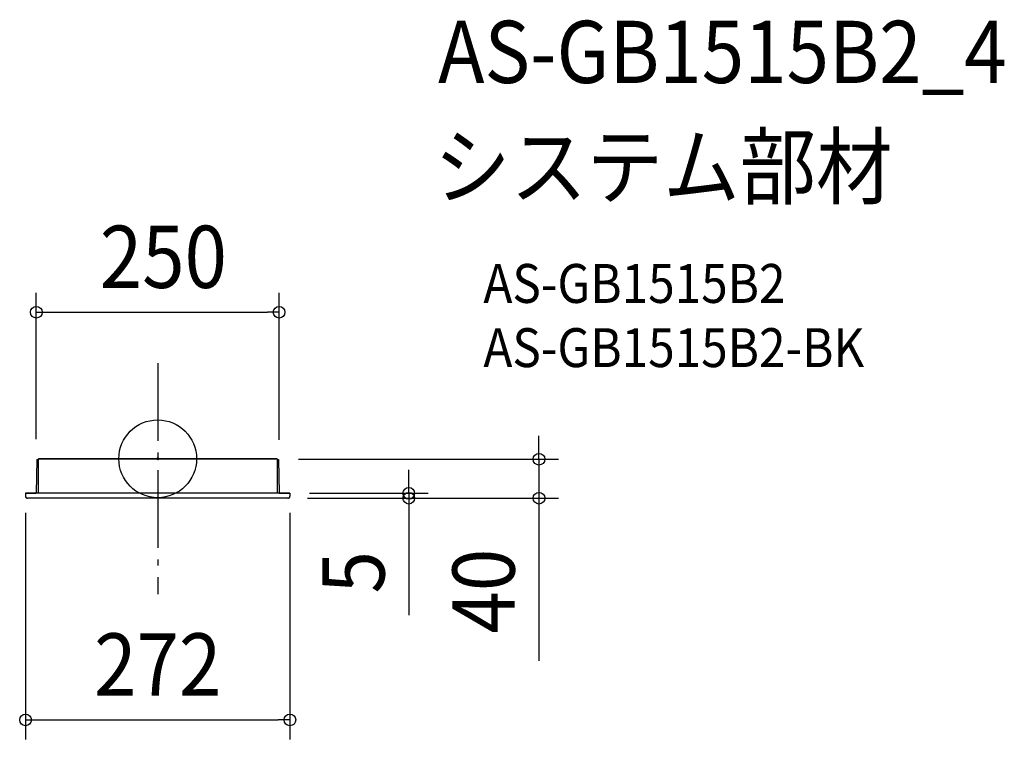
# Model space of a CAD drawing. Extents: x -142 to 871, y -288 to 452.
import ezdxf
from ezdxf.enums import TextEntityAlignment as Align

# ---------------------------------------------------------------- set-up
doc = ezdxf.new("R2010")
doc.units = 0
doc.header["$LTSCALE"] = 20
doc.header["$PDMODE"] = 3
doc.header["$PDSIZE"] = -2
doc.linetypes.add('DASHDOT', pattern=[5.5, 4, -0.6, 0.3, -0.6])
for name, color, linetype in [('ARRANGE', 1, 'CONTINUOUS'), ('BASIS', 6, 'DASHDOT'), ('DETAIL', 5, 'CONTINUOUS'), ('ETC', 61, 'CONTINUOUS'), ('OUTLINE', 3, 'CONTINUOUS'), ('SIZE', 30, 'CONTINUOUS')]:
    doc.layers.add(name, color=color, linetype=linetype)
doc.styles.get("Standard").update_dxf_attribs({"font": 'SIMPLEX.shx', "width": 0.9, "height": 64, "bigfont": 'BIGFONT.shx'})

msp = doc.modelspace()

# ---------------------------------------------------------------- linework, layer by layer
at = {"layer": 'ARRANGE', "color": 1, "linetype": 'CONTINUOUS'}
msp.add_circle((0, 0), 40, dxfattribs=at)
msp.add_point((0, 0), dxfattribs=at)
at = {"layer": 'BASIS', "color": 6, "linetype": 'DASHDOT'}
msp.add_line((0, 98.3), (0, -139.1), dxfattribs=at)
at = {"layer": 'DETAIL', "color": 5, "linetype": 'CONTINUOUS'}
for p, q in [((-122.6, 0), (-122.7, 0)), ((122.5, 0), (-122.6, 0)), ((-122.6, 0), (-122.6, 0)), ((-122.6, 0), (-122.6, 0)), ((122.6, 0), (122.5, 0)), ((122.7, 0), (122.6, 0)), ((122.6, 0), (122.6, 0)), ((-124.4, -0.6), (-125, -35.3)), ((-124.4, -0.6), (-122.9, -0.6)), ((-122.9, -0.3), (-123, -35.5)), ((-122.8, -0.2), (-122.9, -0.3)), ((-122.7, 0), (-122.8, -0.1)), ((-122.8, -0.1), (-122.8, -0.1)), ((-122.8, -0.1), (-122.8, -0.1)), ((-122.8, -0.1), (-122.8, -0.2)), ((-122.8, -0.2), (-122.8, -0.2)), ((-122.7, 0), (-122.7, 0)), ((122.8, -0.1), (122.7, 0)), ((122.7, 0), (122.7, 0)), ((122.8, -0.2), (122.8, -0.1)), ((122.8, -0.1), (122.8, -0.1)), ((122.8, -0.1), (122.8, -0.1)), ((122.9, -0.3), (122.8, -0.2)), ((122.8, -0.2), (122.8, -0.2)), ((122.9, -0.3), (123, -35.5)), ((122.9, -0.6), (124.4, -0.6)), ((124.4, -0.6), (125, -35.3)), ((136, -35.5), (-136, -35.5)), ((-136, -35.5), (-136, -38.6)), ((-136, -38.5), (-136, -38.8)), ((-136, -38.6), (-136, -38.9)), ((-136, -38.8), (-135.9, -39.1)), ((-136, -38.9), (-135.9, -39.2)), ((-135.9, -39.1), (-135.8, -39.4)), ((-135.9, -39.2), (-135.8, -39.5)), ((-135.8, -39.4), (-135.6, -39.7)), ((-135.8, -39.5), (-135.6, -39.7)), ((-135.6, -39.7), (-135.4, -39.9)), ((-135.6, -39.7), (-135.4, -40)), ((-135.4, -39.9), (-135.2, -40.1)), ((-135.4, -40), (-135.2, -40.2)), ((-135.2, -40.1), (-134.9, -40.3)), ((-135.2, -40.2), (-134.9, -40.3)), ((-134.9, -40.3), (-134.6, -40.4)), ((-134.9, -40.3), (-134.6, -40.5)), ((-134.6, -40.4), (-134.3, -40.4)), ((-134.6, -40.5), (-134.3, -40.5)), ((-134.3, -40.4), (-134, -40.5)), ((-125.3, -35.5), (-125.3, -35.5)), ((-125.3, -35.5), (-125.3, -35.5)), ((-125.3, -35.5), (-125.2, -35.5)), ((-125.2, -35.5), (-125.2, -35.5)), ((-125.2, -35.5), (-125.1, -35.5)), ((-125.1, -35.4), (-125.1, -35.3)), ((-125.1, -35.3), (-125, -35.3)), ((-125.1, -35.5), (-125.1, -35.4)), ((-125.1, -35.4), (-125.1, -35.4)), ((-125, -35.3), (-125, -35.3)), ((125, -35.3), (125, -35.3)), ((125, -35.3), (125, -35.3)), ((125, -35.3), (125, -35.4)), ((125, -35.4), (125.1, -35.4)), ((125.1, -35.4), (125.1, -35.5)), ((125.1, -35.5), (125.1, -35.5)), ((125.1, -35.5), (125.2, -35.5)), ((125.2, -35.5), (125.2, -35.5)), ((125.2, -35.5), (125.3, -35.5)), ((125.3, -35.5), (125.3, -35.5)), ((134.3, -40.5), (134.6, -40.5)), ((134.3, -40.5), (134.6, -40.5)), ((134.6, -40.5), (134.9, -40.3)), ((134.6, -40.5), (134.9, -40.3)), ((134.9, -40.3), (135.2, -40.2)), ((134.9, -40.3), (135.1, -40.2)), ((135.1, -40.2), (135.4, -40)), ((135.2, -40.2), (135.5, -40)), ((135.4, -40), (135.6, -39.7)), ((135.5, -40), (135.7, -39.7)), ((135.6, -39.7), (135.8, -39.5)), ((135.7, -39.7), (135.8, -39.4)), ((135.8, -39.4), (135.9, -39.2)), ((135.8, -39.5), (135.9, -39.2)), ((135.9, -39.2), (136, -38.8)), ((135.9, -39.2), (136, -38.9)), ((136, -35.5), (136, -38.6)), ((136, -38.8), (136, -38.5)), ((136, -38.9), (136, -38.6)), ((-134.3, -40.5), (-134, -40.6)), ((134, -40.6), (-134, -40.6)), ((134, -40.6), (134.3, -40.5)), ((134, -40.6), (134.3, -40.5))]:
    msp.add_line(p, q, dxfattribs=at)
at = {"layer": 'OUTLINE', "color": 3, "linetype": 'CONTINUOUS'}
for p, q in [((-122.6, 0), (-122.7, 0)), ((-122.6, 0), (122.5, 0)), ((-122.6, 0), (-122.6, 0)), ((-122.6, 0), (-122.6, 0)), ((122.6, 0), (122.5, 0)), ((122.7, 0), (122.6, 0)), ((122.6, 0), (122.6, 0)), ((-124.4, -0.6), (-125, -35.5)), ((-124.4, -0.6), (-122.9, -0.6)), ((-122.8, -0.2), (-122.9, -0.3)), ((-122.9, -0.3), (-122.9, -0.6)), ((-122.7, 0), (-122.8, -0.1)), ((-122.8, -0.1), (-122.8, -0.1)), ((-122.8, -0.1), (-122.8, -0.1)), ((-122.8, -0.1), (-122.8, -0.2)), ((-122.8, -0.2), (-122.8, -0.2)), ((-122.7, 0), (-122.7, 0)), ((122.8, -0.1), (122.7, 0)), ((122.7, 0), (122.7, 0)), ((122.8, -0.2), (122.8, -0.1)), ((122.8, -0.1), (122.8, -0.1)), ((122.8, -0.1), (122.8, -0.1)), ((122.9, -0.3), (122.8, -0.2)), ((122.8, -0.2), (122.8, -0.2)), ((122.9, -0.3), (122.9, -0.6)), ((122.9, -0.6), (124.4, -0.6)), ((124.4, -0.6), (125, -35.5)), ((-136, -35.5), (-135.9, -38.6)), ((-136, -35.5), (-125, -35.5)), ((125, -35.5), (136, -35.5)), ((136, -35.5), (135.9, -38.6)), ((133.9, -40.5), (-133.9, -40.5))]:
    msp.add_line(p, q, dxfattribs=at)
for centre, start, end in [((-133.9, -38.5), 181, 270), ((133.9, -38.5), 270, 359)]:
    msp.add_arc(centre, 2, start, end, dxfattribs=at)
at = {"layer": 'SIZE', "color": 30, "linetype": 'CONTINUOUS'}
for p, q in [((-124.9, 20.1), (-124.9, 170.7)), ((124.9, 19.5), (124.9, 170.7)), ((-124.9, 150.7), (-112.9, 150.7)), ((-112.9, 150.7), (112.9, 150.7)), ((124.9, 150.7), (112.9, 150.7)), ((392.2, 11.5), (392.2, 23.5)), ((392.2, -0.5), (392.2, 11.5)), ((144.9, -0.5), (412.2, -0.5)), ((392.2, -0.5), (392.2, -40.5)), ((258.3, -23.5), (258.3, -11.5)), ((258.3, -35.5), (258.3, -23.5)), ((156, -35.5), (278.3, -35.5)), ((258.3, -35.5), (258.3, -40.5)), ((153.9, -40.5), (278.3, -40.5)), ((153.9, -40.5), (412.2, -40.5)), ((258.3, -40.5), (258.3, -52.5)), ((392.2, -40.5), (392.2, -52.5)), ((-136, -55.5), (-136, -288.5)), ((136, -55.5), (136, -288.5)), ((258.3, -52.5), (258.3, -160.9)), ((392.2, -52.5), (392.2, -207.8)), ((-136, -268.5), (-124, -268.5)), ((-124, -268.5), (124, -268.5)), ((136, -268.5), (124, -268.5))]:
    msp.add_line(p, q, dxfattribs=at)
for centre in [(-124.9, 150.7), (124.9, 150.7), (392.2, -0.5), (258.3, -35.5), (258.3, -40.5), (392.2, -40.5), (-136, -268.5), (136, -268.5)]:
    msp.add_circle(centre, 6, dxfattribs=at)

# ---------------------------------------------------------------- texts
at = {"layer": 'ETC', "color": 61, "linetype": 'CONTINUOUS', "width": 0.9}
for s, height, p in [('AS-GB1515B2_4', 64, (288.4, 386.4)), ('システム部材', 64, (284.3, 268.4)), ('AS-GB1515B2', 40, (335, 160.3)), ('AS-GB1515B2-BK', 40, (335, 94.3))]:
    msp.add_text(s, height=height, dxfattribs=at).set_placement(p)
at = {"layer": 'SIZE', "color": 30, "linetype": 'CONTINUOUS', "width": 0.9}
for s, p in [('250', (5.8, 175.7)), ('272', (0, -243.5))]:
    msp.add_text(s, height=64, dxfattribs=at).set_placement(p, align=Align.CENTER)
for s, p in [('5', (233.3, -116.7)), ('40', (367.2, -136.1))]:
    msp.add_text(s, height=64, rotation=90, dxfattribs=at).set_placement(p, align=Align.CENTER)

doc.saveas('drawing.dxf')
